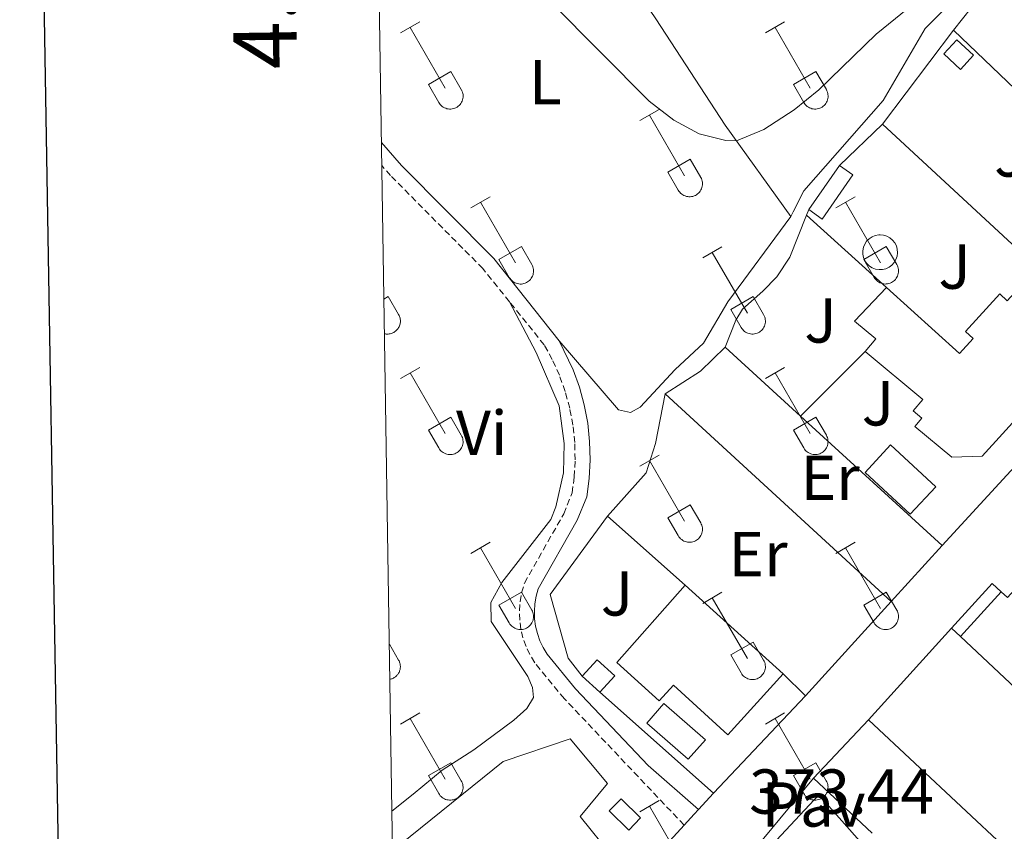
# Model space of a CAD drawing. Units: metres. Extents: x 611322 to 615824, y 4645639 to 4648680.
# Drawn here: x 612134 to 612290, y 4647864 to 4647992 of the extents above; entities that cross this region are included whole.
import ezdxf
from ezdxf.enums import TextEntityAlignment as Align

# ---------------------------------------------------------------- set-up
doc = ezdxf.new("R2010")
doc.units = ezdxf.units.M
doc.header["$MEASUREMENT"] = 0
doc.linetypes.add('TRAZOSX2', pattern=[1.5, 1, -0.5])
for name, color, linetype, lineweight in [('Level 15', 1, 'Continuous', 0), ('Level 16', 1, 'Continuous', 0), ('Level 20', 19, 'Continuous', 0), ('Level 21', 19, 'Continuous', 0), ('Level 26', 92, 'Continuous', 0), ('Level 36', 19, 'Continuous', 40), ('Level 37', 92, 'Continuous', 0), ('Level 41', 39, 'Continuous', 0), ('Level 5', 36, 'Continuous', 0), ('Level 52', 1, 'Continuous', 13), ('Level 61', 19, 'Continuous', 0), ('Level 63', 7, 'Continuous', 0)]:
    doc.layers.add(name, color=color, linetype=linetype, lineweight=lineweight)
doc.styles.add('Arial', font='ARIAL.TTF', dxfattribs={"height": 0.2})

msp = doc.modelspace()

# ---------------------------------------------------------------- linework, layer by layer
at = {"layer": 'Level 15', "color": 1, "linetype": 'Continuous', "lineweight": 0}
for points in [[(612282.65, 4647984.31, 373.77), (612280.03, 4647986.76, 373.88), (612282.11, 4647988.98, 373.88), (612284.72, 4647986.53, 373.77), (612282.65, 4647984.31, 373.77)], [(612258.7, 4647962.16, 374.16), (612263.55, 4647969.13, 374.23)], [(612263.55, 4647969.13, 374.23), (612265.67, 4647967.65, 374.16), (612260.82, 4647960.68, 374.08), (612258.7, 4647962.16, 374.16)]]:
    msp.add_polyline3d(points, dxfattribs=at)
at = {"layer": 'Level 15', "color": 5, "linetype": 'Continuous', "lineweight": 0}
for points in [[(612269.97, 4647958.19, 373.5), (612270.52, 4647958.14, 373.5), (612271.04, 4647957.97, 373.5), (612271.53, 4647957.71, 373.5), (612271.95, 4647957.36, 373.5), (612272.29, 4647956.92, 373.5), (612272.54, 4647956.43, 373.5), (612272.68, 4647955.9, 373.5), (612272.72, 4647955.36, 373.5), (612272.65, 4647954.81, 373.5), (612272.47, 4647954.29, 373.5), (612272.2, 4647953.82, 373.5), (612271.83, 4647953.4, 373.5), (612271.39, 4647953.08, 373.5), (612270.89, 4647952.84, 373.5), (612270.36, 4647952.71, 373.5), (612269.81, 4647952.69, 373.5), (612269.26, 4647952.78, 373.5), (612268.75, 4647952.97, 373.5), (612268.28, 4647953.26, 373.5), (612267.88, 4647953.64, 373.5), (612267.57, 4647954.09, 373.5), (612267.35, 4647954.6, 373.5), (612267.24, 4647955.13, 373.5), (612267.23, 4647955.68, 373.5), (612267.33, 4647956.22, 373.5), (612267.54, 4647956.73, 373.5), (612267.85, 4647957.19, 373.5), (612268.24, 4647957.58, 373.5), (612268.7, 4647957.88, 373.5), (612269.21, 4647958.08, 373.5), (612269.75, 4647958.18, 373.5), (612269.97, 4647958.19, 373.5)], [(612239.7, 4647875.4, 373.21), (612233.16, 4647881.11, 373.17), (612235.86, 4647884.19, 373.05), (612242.39, 4647878.48, 373.09), (612239.7, 4647875.4, 373.21)]]:
    msp.add_polyline3d(points, dxfattribs=at)
at = {"layer": 'Level 15', "linetype": 'Continuous', "lineweight": 13}
for points in [[(612267.62, 4647939.78, 375.19), (612269.29, 4647941.78, 374.81), (612265.96, 4647944.55, 374.58), (612270.98, 4647949.88, 374.96)], [(612270.98, 4647949.88, 374.96), (612282.5, 4647939.43, 377.55), (612284.67, 4647941.82, 377.32), (612283.46, 4647942.91, 377.17), (612288.86, 4647948.86, 377.25), (612290.05, 4647947.77, 377.97), (612292.78, 4647950.78, 377.67), (612300.53, 4647943.75, 377.78), (612296.9, 4647939.75, 377.4), (612298.63, 4647938.18, 377.29), (612295.68, 4647934.92, 377.86), (612296.23, 4647934.42, 377.82), (612292.5, 4647930.3, 378.13)], [(612292.5, 4647930.3, 378.13), (612286.09, 4647923.24, 378.66), (612281.28, 4647923.11, 378.54), (612275.47, 4647927.95, 377.93), (612276.57, 4647929.27, 376.37), (612275.21, 4647930.41, 376.14), (612276.7, 4647932.2, 375.34), (612267.62, 4647939.78, 375.19)], [(612274.71, 4647914.07, 375.99), (612267.6, 4647920.69, 375.68), (612271.64, 4647925.04, 375.26), (612278.76, 4647918.42, 375.57), (612274.71, 4647914.07, 375.99)], [(612289.11, 4647901.82, 375.61), (612290.08, 4647900.95, 375.64), (612294.24, 4647905.5, 375.51)], [(612254.66, 4647888.89, 376.14), (612245.95, 4647879.28, 376.1), (612237.35, 4647887.08, 375.99), (612235.1, 4647884.6, 376.03), (612228.39, 4647890.68, 376.22), (612239.21, 4647902.89, 376.18)], [(612239.21, 4647902.89, 376.18), (612254.66, 4647888.89, 376.14)], [(612282.65, 4647894.77, 375.19), (612289.11, 4647901.82, 375.61)], [(612293.09, 4647884.98, 376.45), (612282.65, 4647894.77, 375.19)], [(612222.95, 4647888.52, 375), (612225.33, 4647891.1, 375), (612228.09, 4647888.56, 375.07), (612225.72, 4647885.98, 375.07)], [(612225.72, 4647885.98, 375.07), (612222.95, 4647888.52, 375)], [(612230.3, 4647864.23, 375.8), (612227.23, 4647867.24, 375.61), (612229.1, 4647869.14, 375.38), (612232.17, 4647866.14, 375.57), (612230.3, 4647864.23, 375.8)], [(612251.36, 4647860.19, 379.46), (612260.32, 4647869.77, 379.34), (612267.16, 4647862.05, 379.59)]]:
    msp.add_polyline3d(points, dxfattribs=at)
at = {"layer": 'Level 16', "color": 1, "linetype": 'Continuous', "lineweight": 13, "ltscale": 0.5}
for points in [[(612270.38, 4647975.63, 374.11), (612281.54, 4647990.48, 373.77)], [(612281.54, 4647990.48, 373.77), (612320.36, 4647953.38, 374.15)], [(612263.55, 4647969.13, 374.04), (612270.38, 4647975.63, 374.11)], [(612270.38, 4647975.63, 373.69), (612308.45, 4647940.38, 374.11)], [(612245.52, 4647940.46, 373.81), (612247.22, 4647944.72, 373.96), (612248.26, 4647946.46, 373.77), (612251.45, 4647949.28, 373.73), (612253.68, 4647951.53, 373.69), (612255.71, 4647954.64, 373.66), (612258.36, 4647961.3, 374.06)], [(612258.36, 4647961.3, 374.06), (612258.7, 4647962.16, 374.11)], [(612258.36, 4647961.3, 374.19), (612270.98, 4647949.88, 374.19)], [(612236.07, 4647933.11, 373.08), (612241.6, 4647936.66, 373.08), (612245.52, 4647940.46, 373.81)], [(612257.42, 4647929.58, 373.75), (612245.52, 4647940.46, 373.66)], [(612257.42, 4647929.58, 373.85), (612267.62, 4647939.78, 374.42)], [(612271.7, 4647900.29, 373.96), (612236.07, 4647933.11, 373.08)], [(612279.79, 4647909.12, 373.92), (612257.42, 4647929.58, 373.75)], [(612295.99, 4647926.79, 374.06), (612279.79, 4647909.12, 373.99)], [(612222.95, 4647888.52, 374.38), (612220.74, 4647891.37, 374.04), (612217.91, 4647901.42, 373.92), (612226.93, 4647913.77, 374.3)], [(612226.93, 4647913.77, 374.3), (612239.21, 4647902.89, 374.68)], [(612279.79, 4647909.12, 373.99), (612271.7, 4647900.29, 373.96)], [(612281.25, 4647896.09, 373.93), (612287.65, 4647903.15, 374.04), (612289.11, 4647901.82, 373.97)], [(612282.65, 4647894.77, 373.93), (612281.25, 4647896.09, 373.93)], [(612254.66, 4647888.89, 374.61), (612258.22, 4647885.42, 374.34)], [(612243.69, 4647870.07, 375.14), (612225.72, 4647885.98, 374.72)], [(612258.22, 4647885.42, 374.34), (612243.69, 4647870.07, 375.14)], [(612251.36, 4647860.19, 373.66), (612250.37, 4647861.42, 373.66), (612259.46, 4647872.44, 373.82)], [(612259.46, 4647872.44, 373.82), (612268.75, 4647863.75, 374.28)]]:
    msp.add_polyline3d(points, dxfattribs=at)
at = {"layer": 'Level 20', "color": 19, "linetype": 'Continuous', "lineweight": 0, "ltscale": 0.5}
for points in [[(612281.54, 4647990.48, 372.24), (612287.25, 4647997.72, 372.24), (612295.48, 4648005.35, 372.17), (612297.2, 4648006.27, 372.15), (612298.82, 4648007.14, 372.13), (612299.52, 4648007.07, 372.17), (612313.76, 4647989.22, 372.13)], [(612226.93, 4647913.77, 372.59), (612233.03, 4647920.61, 372.78), (612234.54, 4647925.24, 372.74), (612236.07, 4647933.11, 372.82)], [(612271.7, 4647900.29, 372.82), (612258.22, 4647885.42, 372.78)], [(612259.46, 4647872.44, 372.94), (612268.15, 4647881.6, 373.01)], [(612268.15, 4647881.6, 373.01), (612304.7, 4647847.41, 373.62)], [(612193.03, 4647859.58, 374.21), (612194.14, 4647861.9, 374.21), (612210.46, 4647875.02, 374.42), (612221.05, 4647878.63, 374.15), (612226.96, 4647871.55, 373.74), (612222.62, 4647866.37, 373.9), (612227.6, 4647860.17, 373.84), (612232.15, 4647861.17, 373.56), (612241.6, 4647852.96, 373.37)]]:
    msp.add_polyline3d(points, dxfattribs=at)
at = {"layer": 'Level 21', "color": 19, "linetype": 'Continuous', "lineweight": 0}
for points in [[(612219.3, 4647941.45, 370.97), (612209.02, 4647954.44, 370.87), (612194.43, 4647969.14, 370.67), (612191.25, 4647972.78, 370.62)], [(612219.3, 4647941.45, 370.97), (612221.53, 4647936.9, 371.06), (612222.51, 4647934.15, 371.11), (612223.28, 4647931.34, 371.18), (612223.81, 4647928.47, 371.25), (612224.12, 4647925.57, 371.32), (612224.2, 4647922.65, 371.4), (612224.05, 4647919.74, 371.49), (612223.67, 4647916.85, 371.58), (612222.16, 4647913.12, 371.81), (612216.02, 4647902.28, 372.02), (612215.7, 4647901.13, 372.03), (612215.49, 4647899.96, 372.03), (612215.4, 4647898.77, 372.02), (612215.44, 4647897.57, 372), (612215.6, 4647896.39, 371.96), (612215.88, 4647895.23, 371.92), (612216.27, 4647894.11, 371.87), (612216.78, 4647893.03, 371.8), (612217.39, 4647892, 371.73), (612221.9, 4647886.52, 371.57), (612233.37, 4647874.41, 372.37), (612241.29, 4647867.46, 372.86)]]:
    msp.add_polyline3d(points, dxfattribs=at)
at = {"layer": 'Level 21', "color": 19, "linetype": 'TRAZOSX2', "lineweight": 0}
for points in [[(612211.46, 4647947.63, 370.91), (612207.26, 4647952.86, 370.87), (612192.7, 4647967.53, 370.67), (612191.3, 4647969.12, 370.65)], [(612239.03, 4647865, 372.88), (612220.13, 4647884.96, 371.57), (612215.45, 4647890.64, 371.73), (612214.69, 4647891.91, 371.8), (612214.08, 4647893.21, 371.87), (612213.6, 4647894.56, 371.92), (612213.27, 4647895.96, 371.96), (612213.08, 4647897.38, 372), (612213.04, 4647898.82, 372.02), (612213.14, 4647900.25, 372.03), (612213.39, 4647901.66, 372.03), (612213.83, 4647903.2, 372.02), (612220.03, 4647914.14, 371.81), (612221.36, 4647917.46, 371.58), (612221.69, 4647919.96, 371.49), (612221.83, 4647922.68, 371.4), (612221.76, 4647925.41, 371.32), (612221.47, 4647928.13, 371.25), (612220.97, 4647930.81, 371.18), (612220.26, 4647933.44, 371.11), (612219.34, 4647936.01, 371.06), (612218.22, 4647938.5, 371), (612216.96, 4647940.8, 370.96), (612211.46, 4647947.63, 370.91)]]:
    msp.add_polyline3d(points, dxfattribs=at)
at = {"layer": 'Level 21', "color": 19, "linetype": 'Continuous', "lineweight": 13}
for points in [[(612268.15, 4647881.6, 372.78), (612281.25, 4647896.09, 372.29)], [(612241.29, 4647867.46, 372.86), (612243.69, 4647870.07, 372.81)], [(612239.03, 4647865, 372.91), (612240.63, 4647866.74, 372.88), (612241.29, 4647867.46, 372.86)], [(612243.61, 4647855.15, 373.19), (612236.78, 4647862.54, 372.96), (612239.03, 4647865, 372.91)]]:
    msp.add_polyline3d(points, dxfattribs=at)
at = {"layer": 'Level 36', "color": 32, "linetype": 'Continuous', "lineweight": 0}
for points in [[(612194.24, 4647990.06), (612197.29, 4647991.81)], [(612251.87, 4647990.06), (612254.91, 4647991.81)], [(612195.77, 4647990.93), (612201.3, 4647981.36)], [(612253.39, 4647990.93), (612258.92, 4647981.36)], [(612198.68, 4647981.92), (612202.22, 4647983.96)], [(612202.22, 4647983.96), (612203.86, 4647981.11)], [(612256.3, 4647981.92), (612259.84, 4647983.96)], [(612259.84, 4647983.96), (612261.49, 4647981.11)], [(612198.68, 4647981.92), (612200.31, 4647979.09)], [(612200.31, 4647979.08), (612200.42, 4647978.91), (612200.55, 4647978.74), (612200.7, 4647978.6), (612200.85, 4647978.46), (612201.02, 4647978.34), (612201.21, 4647978.24), (612201.4, 4647978.16), (612201.6, 4647978.1), (612201.8, 4647978.06), (612202.01, 4647978.04), (612202.22, 4647978.04), (612202.42, 4647978.06), (612202.63, 4647978.11), (612202.82, 4647978.17), (612203.01, 4647978.26), (612203.2, 4647978.36), (612203.36, 4647978.48), (612203.52, 4647978.62), (612203.66, 4647978.77), (612203.79, 4647978.93), (612203.9, 4647979.11), (612203.98, 4647979.3), (612204.05, 4647979.5), (612204.1, 4647979.7), (612204.13, 4647979.9), (612204.14, 4647980.11), (612204.13, 4647980.32), (612204.09, 4647980.52), (612204.04, 4647980.72), (612203.96, 4647980.92), (612203.87, 4647981.1)], [(612256.3, 4647981.92), (612257.93, 4647979.09)], [(612257.94, 4647979.09), (612258.05, 4647978.91), (612258.17, 4647978.75), (612258.32, 4647978.6), (612258.48, 4647978.46), (612258.65, 4647978.34), (612258.83, 4647978.24), (612259.02, 4647978.16), (612259.22, 4647978.1), (612259.42, 4647978.06), (612259.63, 4647978.04), (612259.84, 4647978.04), (612260.04, 4647978.06), (612260.25, 4647978.11), (612260.45, 4647978.17), (612260.64, 4647978.26), (612260.82, 4647978.36), (612260.99, 4647978.48), (612261.14, 4647978.62), (612261.28, 4647978.77), (612261.41, 4647978.93), (612261.52, 4647979.11), (612261.61, 4647979.3), (612261.68, 4647979.5), (612261.73, 4647979.7), (612261.76, 4647979.9), (612261.76, 4647980.11), (612261.75, 4647980.32), (612261.72, 4647980.52), (612261.66, 4647980.72), (612261.58, 4647980.92), (612261.49, 4647981.1)], [(612232.04, 4647976.21), (612235.08, 4647977.97)], [(612233.56, 4647977.09), (612239.09, 4647967.52)], [(612236.47, 4647968.07), (612240.01, 4647970.11)], [(612240.01, 4647970.11), (612241.66, 4647967.26)], [(612236.47, 4647968.07), (612238.1, 4647965.24)], [(612238.11, 4647965.24), (612238.22, 4647965.06), (612238.35, 4647964.9), (612238.49, 4647964.75), (612238.65, 4647964.62), (612238.82, 4647964.5), (612239, 4647964.4), (612239.19, 4647964.32), (612239.39, 4647964.26), (612239.6, 4647964.22), (612239.8, 4647964.2), (612240.01, 4647964.2), (612240.22, 4647964.22), (612240.42, 4647964.26), (612240.62, 4647964.33), (612240.81, 4647964.41), (612240.99, 4647964.51), (612241.16, 4647964.64), (612241.32, 4647964.77), (612241.46, 4647964.92), (612241.58, 4647965.09), (612241.69, 4647965.27), (612241.78, 4647965.46), (612241.85, 4647965.65), (612241.9, 4647965.85), (612241.93, 4647966.06), (612241.94, 4647966.27), (612241.92, 4647966.48), (612241.89, 4647966.68), (612241.83, 4647966.88), (612241.76, 4647967.07), (612241.66, 4647967.26)], [(612205.37, 4647962.44), (612208.41, 4647964.2)], [(612262.99, 4647962.44), (612266.04, 4647964.2)], [(612206.89, 4647963.32), (612212.42, 4647953.74)], [(612264.52, 4647963.32), (612270.04, 4647953.75)], [(612209.8, 4647954.3), (612213.34, 4647956.34)], [(612213.34, 4647956.34), (612214.99, 4647953.49)], [(612241.97, 4647954.54), (612245.01, 4647956.3)], [(612267.42, 4647954.3), (612270.96, 4647956.34)], [(612270.96, 4647956.34), (612272.61, 4647953.49)], [(612243.49, 4647955.42), (612249.02, 4647945.84)], [(612209.8, 4647954.3), (612211.43, 4647951.47)], [(612211.44, 4647951.47), (612211.55, 4647951.29), (612211.68, 4647951.13), (612211.82, 4647950.98), (612211.98, 4647950.84), (612212.15, 4647950.73), (612212.33, 4647950.63), (612212.52, 4647950.54), (612212.72, 4647950.48), (612212.92, 4647950.44), (612213.13, 4647950.42), (612213.34, 4647950.42), (612213.55, 4647950.45), (612213.75, 4647950.49), (612213.95, 4647950.56), (612214.14, 4647950.64), (612214.32, 4647950.74), (612214.49, 4647950.86), (612214.64, 4647951), (612214.79, 4647951.15), (612214.91, 4647951.32), (612215.02, 4647951.5), (612215.11, 4647951.68), (612215.18, 4647951.88), (612215.23, 4647952.08), (612215.26, 4647952.29), (612215.26, 4647952.5), (612215.25, 4647952.7), (612215.22, 4647952.91), (612215.16, 4647953.11), (612215.08, 4647953.3), (612214.99, 4647953.49)], [(612267.42, 4647954.3), (612269.06, 4647951.47)], [(612269.06, 4647951.47), (612269.17, 4647951.29), (612269.3, 4647951.13), (612269.44, 4647950.98), (612269.6, 4647950.84), (612269.77, 4647950.73), (612269.95, 4647950.63), (612270.14, 4647950.55), (612270.34, 4647950.48), (612270.55, 4647950.44), (612270.76, 4647950.42), (612270.96, 4647950.43), (612271.17, 4647950.45), (612271.37, 4647950.49), (612271.57, 4647950.56), (612271.76, 4647950.64), (612271.94, 4647950.74), (612272.11, 4647950.86), (612272.27, 4647951), (612272.41, 4647951.15), (612272.53, 4647951.32), (612272.64, 4647951.5), (612272.73, 4647951.68), (612272.8, 4647951.88), (612272.85, 4647952.08), (612272.88, 4647952.29), (612272.89, 4647952.5), (612272.87, 4647952.7), (612272.84, 4647952.91), (612272.78, 4647953.11), (612272.71, 4647953.3), (612272.61, 4647953.49)], [(612191.64, 4647948.05), (612192.32, 4647948.44)], [(612192.32, 4647948.44), (612193.96, 4647945.59)], [(612246.4, 4647946.4), (612249.94, 4647948.44)], [(612249.94, 4647948.44), (612251.59, 4647945.59)], [(612191.72, 4647942.58), (612191.87, 4647942.55), (612192.02, 4647942.53), (612192.18, 4647942.52), (612192.33, 4647942.53), (612192.48, 4647942.54), (612192.64, 4647942.57), (612192.78, 4647942.61), (612192.93, 4647942.66), (612193.07, 4647942.72), (612193.21, 4647942.79), (612193.34, 4647942.87), (612193.46, 4647942.96), (612193.58, 4647943.06), (612193.69, 4647943.17), (612193.79, 4647943.28), (612193.88, 4647943.41), (612193.96, 4647943.54), (612194.04, 4647943.67), (612194.1, 4647943.81), (612194.15, 4647943.96), (612194.19, 4647944.11), (612194.22, 4647944.26), (612194.24, 4647944.41), (612194.24, 4647944.56), (612194.24, 4647944.72), (612194.22, 4647944.87), (612194.19, 4647945.02), (612194.15, 4647945.17), (612194.1, 4647945.31), (612194.04, 4647945.45), (612193.97, 4647945.59)], [(612246.4, 4647946.4), (612248.03, 4647943.58)], [(612248.04, 4647943.57), (612248.15, 4647943.4), (612248.28, 4647943.23), (612248.42, 4647943.08), (612248.58, 4647942.95), (612248.75, 4647942.83), (612248.93, 4647942.73), (612249.12, 4647942.65), (612249.32, 4647942.59), (612249.53, 4647942.55), (612249.73, 4647942.53), (612249.94, 4647942.53), (612250.15, 4647942.55), (612250.35, 4647942.6), (612250.55, 4647942.66), (612250.74, 4647942.74), (612250.92, 4647942.84), (612251.09, 4647942.97), (612251.25, 4647943.1), (612251.39, 4647943.26), (612251.51, 4647943.42), (612251.62, 4647943.6), (612251.71, 4647943.79), (612251.78, 4647943.98), (612251.83, 4647944.18), (612251.86, 4647944.39), (612251.86, 4647944.6), (612251.85, 4647944.81), (612251.82, 4647945.01), (612251.76, 4647945.21), (612251.69, 4647945.4), (612251.59, 4647945.59)], [(612194.24, 4647935.51), (612197.29, 4647937.26)], [(612195.77, 4647936.38), (612201.29, 4647926.82)], [(612251.87, 4647935.51), (612254.91, 4647937.26)], [(612253.39, 4647936.38), (612258.92, 4647926.82)], [(612198.67, 4647927.37), (612202.21, 4647929.41)], [(612202.21, 4647929.41), (612203.86, 4647926.56)], [(612256.3, 4647927.37), (612259.84, 4647929.41)], [(612259.84, 4647929.41), (612261.49, 4647926.56)], [(612198.67, 4647927.37), (612200.31, 4647924.54)], [(612200.31, 4647924.54), (612200.42, 4647924.36), (612200.55, 4647924.2), (612200.69, 4647924.05), (612200.85, 4647923.91), (612201.02, 4647923.8), (612201.2, 4647923.7), (612201.4, 4647923.61), (612201.59, 4647923.55), (612201.8, 4647923.51), (612202, 4647923.49), (612202.21, 4647923.49), (612202.42, 4647923.52), (612202.62, 4647923.56), (612202.82, 4647923.62), (612203.01, 4647923.71), (612203.19, 4647923.81), (612203.36, 4647923.93), (612203.52, 4647924.07), (612203.66, 4647924.22), (612203.78, 4647924.39), (612203.89, 4647924.56), (612203.98, 4647924.75), (612204.05, 4647924.95), (612204.1, 4647925.15), (612204.13, 4647925.36), (612204.14, 4647925.56), (612204.12, 4647925.77), (612204.09, 4647925.98), (612204.03, 4647926.18), (612203.96, 4647926.37), (612203.86, 4647926.56)], [(612256.3, 4647927.37), (612257.93, 4647924.54)], [(612257.93, 4647924.54), (612258.04, 4647924.36), (612258.17, 4647924.2), (612258.32, 4647924.05), (612258.47, 4647923.91), (612258.64, 4647923.8), (612258.83, 4647923.7), (612259.02, 4647923.62), (612259.22, 4647923.55), (612259.42, 4647923.51), (612259.63, 4647923.49), (612259.84, 4647923.5), (612260.04, 4647923.52), (612260.25, 4647923.56), (612260.44, 4647923.62), (612260.64, 4647923.71), (612260.82, 4647923.81), (612260.98, 4647923.93), (612261.14, 4647924.07), (612261.28, 4647924.22), (612261.41, 4647924.39), (612261.52, 4647924.56), (612261.6, 4647924.75), (612261.68, 4647924.95), (612261.72, 4647925.15), (612261.75, 4647925.36), (612261.76, 4647925.56), (612261.75, 4647925.77), (612261.71, 4647925.98), (612261.66, 4647926.18), (612261.58, 4647926.37), (612261.49, 4647926.56)], [(612232.04, 4647921.66), (612235.08, 4647923.42)], [(612233.56, 4647922.54), (612239.09, 4647912.97)], [(612236.47, 4647913.52), (612240.01, 4647915.56)], [(612240.01, 4647915.56), (612241.66, 4647912.72)], [(612236.47, 4647913.52), (612238.1, 4647910.7)], [(612238.11, 4647910.7), (612238.22, 4647910.52), (612238.34, 4647910.36), (612238.49, 4647910.2), (612238.65, 4647910.07), (612238.82, 4647909.95), (612239, 4647909.85), (612239.19, 4647909.77), (612239.39, 4647909.71), (612239.59, 4647909.67), (612239.8, 4647909.65), (612240.01, 4647909.65), (612240.22, 4647909.67), (612240.42, 4647909.72), (612240.62, 4647909.78), (612240.81, 4647909.86), (612240.99, 4647909.97), (612241.16, 4647910.09), (612241.31, 4647910.22), (612241.46, 4647910.38), (612241.58, 4647910.54), (612241.69, 4647910.72), (612241.78, 4647910.91), (612241.85, 4647911.1), (612241.9, 4647911.31), (612241.92, 4647911.51), (612241.93, 4647911.72), (612241.92, 4647911.93), (612241.88, 4647912.13), (612241.83, 4647912.33), (612241.75, 4647912.53), (612241.66, 4647912.71)], [(612205.37, 4647907.89), (612208.41, 4647909.65)], [(612262.99, 4647907.89), (612266.04, 4647909.65)], [(612206.89, 4647908.77), (612212.42, 4647899.2)], [(612264.52, 4647908.77), (612270.04, 4647899.2)], [(612209.8, 4647899.75), (612213.34, 4647901.79)], [(612213.34, 4647901.79), (612214.99, 4647898.94)], [(612241.97, 4647899.99), (612245.01, 4647901.75)], [(612267.42, 4647899.75), (612270.96, 4647901.79)], [(612270.96, 4647901.79), (612272.61, 4647898.94)], [(612243.49, 4647900.87), (612249.02, 4647891.3)], [(612209.8, 4647899.75), (612211.43, 4647896.92)], [(612211.43, 4647896.92), (612211.54, 4647896.75), (612211.67, 4647896.58), (612211.82, 4647896.43), (612211.97, 4647896.3), (612212.15, 4647896.18), (612212.33, 4647896.08), (612212.52, 4647896), (612212.72, 4647895.94), (612212.92, 4647895.9), (612213.13, 4647895.88), (612213.34, 4647895.88), (612213.54, 4647895.9), (612213.75, 4647895.94), (612213.94, 4647896.01), (612214.14, 4647896.09), (612214.32, 4647896.2), (612214.48, 4647896.32), (612214.64, 4647896.45), (612214.78, 4647896.6), (612214.91, 4647896.77), (612215.02, 4647896.95), (612215.11, 4647897.14), (612215.18, 4647897.33), (612215.22, 4647897.53), (612215.25, 4647897.74), (612215.26, 4647897.95), (612215.25, 4647898.16), (612215.21, 4647898.36), (612215.16, 4647898.56), (612215.08, 4647898.76), (612214.99, 4647898.94)], [(612267.42, 4647899.75), (612269.05, 4647896.92)], [(612269.06, 4647896.92), (612269.17, 4647896.75), (612269.3, 4647896.58), (612269.44, 4647896.43), (612269.6, 4647896.3), (612269.77, 4647896.18), (612269.95, 4647896.08), (612270.14, 4647896), (612270.34, 4647895.94), (612270.54, 4647895.9), (612270.75, 4647895.88), (612270.96, 4647895.88), (612271.17, 4647895.9), (612271.37, 4647895.95), (612271.57, 4647896.01), (612271.76, 4647896.09), (612271.94, 4647896.2), (612272.11, 4647896.32), (612272.26, 4647896.45), (612272.41, 4647896.61), (612272.53, 4647896.77), (612272.64, 4647896.95), (612272.73, 4647897.14), (612272.8, 4647897.33), (612272.85, 4647897.54), (612272.88, 4647897.74), (612272.88, 4647897.95), (612272.87, 4647898.16), (612272.84, 4647898.36), (612272.78, 4647898.56), (612272.71, 4647898.76), (612272.61, 4647898.94)], [(612246.4, 4647891.86), (612249.94, 4647893.9)], [(612249.94, 4647893.9), (612251.59, 4647891.04)], [(612192.5, 4647893.59), (612193.96, 4647891.04)], [(612192.58, 4647888.02), (612192.7, 4647888.04), (612192.83, 4647888.08), (612192.94, 4647888.12), (612193.06, 4647888.17), (612193.17, 4647888.22), (612193.28, 4647888.29), (612193.38, 4647888.36), (612193.48, 4647888.43), (612193.58, 4647888.52), (612193.67, 4647888.6), (612193.75, 4647888.7), (612193.83, 4647888.8), (612193.9, 4647888.9), (612193.97, 4647889), (612194.03, 4647889.12), (612194.08, 4647889.23), (612194.13, 4647889.35), (612194.16, 4647889.47), (612194.19, 4647889.59), (612194.22, 4647889.71), (612194.23, 4647889.84), (612194.24, 4647889.96), (612194.24, 4647890.09), (612194.23, 4647890.21), (612194.22, 4647890.34), (612194.19, 4647890.46), (612194.16, 4647890.58), (612194.12, 4647890.7), (612194.08, 4647890.82), (612194.03, 4647890.93), (612193.97, 4647891.04)], [(612246.4, 4647891.86), (612248.03, 4647889.03)], [(612248.04, 4647889.03), (612248.15, 4647888.85), (612248.27, 4647888.69), (612248.42, 4647888.54), (612248.58, 4647888.4), (612248.75, 4647888.28), (612248.93, 4647888.18), (612249.12, 4647888.1), (612249.32, 4647888.04), (612249.52, 4647888), (612249.73, 4647887.98), (612249.94, 4647887.98), (612250.14, 4647888), (612250.35, 4647888.05), (612250.55, 4647888.11), (612250.74, 4647888.2), (612250.92, 4647888.3), (612251.09, 4647888.42), (612251.24, 4647888.56), (612251.38, 4647888.71), (612251.51, 4647888.87), (612251.62, 4647889.05), (612251.71, 4647889.24), (612251.78, 4647889.44), (612251.83, 4647889.64), (612251.86, 4647889.84), (612251.86, 4647890.05), (612251.85, 4647890.26), (612251.82, 4647890.46), (612251.76, 4647890.66), (612251.68, 4647890.86), (612251.59, 4647891.04)], [(612194.24, 4647880.96), (612197.29, 4647882.72)], [(612195.77, 4647881.84), (612201.29, 4647872.27)], [(612251.86, 4647880.96), (612254.91, 4647882.72)], [(612253.39, 4647881.84), (612258.91, 4647872.27)], [(612198.67, 4647872.82), (612202.21, 4647874.86)], [(612202.21, 4647874.86), (612203.86, 4647872.01)], [(612256.29, 4647872.82), (612259.83, 4647874.86)], [(612259.83, 4647874.86), (612261.48, 4647872.01)], [(612198.67, 4647872.82), (612200.3, 4647869.99)], [(612256.29, 4647872.82), (612257.93, 4647869.99)], [(612200.31, 4647869.99), (612200.42, 4647869.82), (612200.55, 4647869.65), (612200.69, 4647869.5), (612200.85, 4647869.37), (612201.02, 4647869.25), (612201.2, 4647869.15), (612201.39, 4647869.07), (612201.59, 4647869.01), (612201.8, 4647868.97), (612202, 4647868.95), (612202.21, 4647868.95), (612202.42, 4647868.97), (612202.62, 4647869.01), (612202.82, 4647869.08), (612203.01, 4647869.16), (612203.19, 4647869.26), (612203.36, 4647869.38), (612203.52, 4647869.52), (612203.66, 4647869.67), (612203.78, 4647869.84), (612203.89, 4647870.02), (612203.98, 4647870.2), (612204.05, 4647870.4), (612204.1, 4647870.6), (612204.13, 4647870.81), (612204.14, 4647871.02), (612204.12, 4647871.22), (612204.09, 4647871.43), (612204.03, 4647871.63), (612203.96, 4647871.82), (612203.86, 4647872.01)], [(612257.93, 4647869.99), (612258.04, 4647869.82), (612258.17, 4647869.65), (612258.31, 4647869.5), (612258.47, 4647869.37), (612258.64, 4647869.25), (612258.82, 4647869.15), (612259.02, 4647869.07), (612259.22, 4647869.01), (612259.42, 4647868.97), (612259.63, 4647868.95), (612259.83, 4647868.95), (612260.04, 4647868.97), (612260.24, 4647869.02), (612260.44, 4647869.08), (612260.63, 4647869.16), (612260.81, 4647869.26), (612260.98, 4647869.38), (612261.14, 4647869.52), (612261.28, 4647869.68), (612261.41, 4647869.84), (612261.51, 4647870.02), (612261.6, 4647870.21), (612261.67, 4647870.4), (612261.72, 4647870.6), (612261.75, 4647870.81), (612261.76, 4647871.02), (612261.74, 4647871.22), (612261.71, 4647871.43), (612261.66, 4647871.63), (612261.58, 4647871.82), (612261.48, 4647872.01)], [(612232.04, 4647867.12), (612235.08, 4647868.87)], [(612233.56, 4647867.99), (612239.08, 4647858.42)]]:
    msp.add_lwpolyline(points, dxfattribs=at)
at = {"layer": 'Level 36', "color": 92, "linetype": 'Continuous', "lineweight": 0}
for points in [[(612255.9, 4647961.08, 370.64), (612245.54, 4647975.5, 369.87), (612234.55, 4647992.28, 369.3), (612211.83, 4648025.74, 369.64), (612199.02, 4648043.32, 369.72)], [(612289.51, 4648003.33, 370.34), (612277.1, 4647990.76, 370.69), (612270.46, 4647979.41, 370.92), (612257.93, 4647965.12, 370.61), (612256.26, 4647961.81, 370.63), (612255.9, 4647961.08, 370.64)], [(612255.9, 4647961.08, 370.64), (612245.96, 4647947.62, 370.8), (612242.12, 4647941.08, 370.8), (612237.6, 4647936.94, 370.84), (612232.12, 4647930.97, 370.84), (612230.56, 4647930.14, 370.76), (612228.69, 4647930.56, 370.76), (612219.3, 4647941.45, 370.72)], [(612211.46, 4647947.63, 370.91), (612215.67, 4647939.6, 370.88), (612219.32, 4647931.18, 370.91), (612220.1, 4647925.23, 370.91), (612219.99, 4647920.59, 370.91), (612218.76, 4647915.25, 370.91), (612217.98, 4647913.27, 370.91), (612210.27, 4647903.28, 370.94), (612208.53, 4647900.16, 370.94), (612208.58, 4647897.16, 370.94), (612214.39, 4647888.48, 370.94), (612215.12, 4647886.71, 370.97), (612215.27, 4647885.13, 370.97), (612214.18, 4647883.41, 371.03), (612212.13, 4647881.59, 371.12), (612205.84, 4647876.88, 371.37), (612200.84, 4647873.68, 371.52), (612196.25, 4647869.87, 372.02), (612192.91, 4647867.18, 371.99)]]:
    msp.add_polyline3d(points, dxfattribs=at)
at = {"layer": 'Level 5', "color": 36, "linetype": 'Continuous', "lineweight": 0}
msp.add_polyline3d([(612218.11, 4647994.8, 370), (612233.52, 4647979.29, 370), (612237.4, 4647976.29, 370), (612241.41, 4647974.14, 370), (612245.61, 4647973.08, 370), (612247.32, 4647973.02, 370), (612251.63, 4647974.8, 370), (612256.4, 4647977.93, 370), (612260.3, 4647981.06, 370), (612269.35, 4647989.88, 370), (612282.16, 4648000.29, 370)], dxfattribs=at)
at = {"layer": 'Level 52', "color": 1, "linetype": 'Continuous', "lineweight": 0}
for points in [[(612282.65, 4647984.31, 373.77), (612280.03, 4647986.76, 373.88), (612282.11, 4647988.98, 373.88), (612284.72, 4647986.53, 373.77), (612282.65, 4647984.31, 373.77)], [(612258.7, 4647962.16, 374.16), (612263.55, 4647969.13, 374.23), (612265.67, 4647967.65, 374.16), (612260.82, 4647960.68, 374.08), (612258.7, 4647962.16, 374.16)], [(612269.97, 4647958.19, 373.5), (612270.52, 4647958.14, 373.5), (612271.04, 4647957.97, 373.5), (612271.53, 4647957.71, 373.5), (612271.95, 4647957.36, 373.5), (612272.29, 4647956.92, 373.5), (612272.54, 4647956.43, 373.5), (612272.68, 4647955.9, 373.5), (612272.72, 4647955.36, 373.5), (612272.65, 4647954.81, 373.5), (612272.47, 4647954.29, 373.5), (612272.2, 4647953.82, 373.5), (612271.83, 4647953.4, 373.5), (612271.39, 4647953.08, 373.5), (612270.89, 4647952.84, 373.5), (612270.36, 4647952.71, 373.5), (612269.81, 4647952.69, 373.5), (612269.26, 4647952.78, 373.5), (612268.75, 4647952.97, 373.5), (612268.28, 4647953.26, 373.5), (612267.88, 4647953.64, 373.5), (612267.57, 4647954.09, 373.5), (612267.35, 4647954.6, 373.5), (612267.24, 4647955.13, 373.5), (612267.23, 4647955.68, 373.5), (612267.33, 4647956.22, 373.5), (612267.54, 4647956.73, 373.5), (612267.85, 4647957.19, 373.5), (612268.24, 4647957.58, 373.5), (612268.7, 4647957.88, 373.5), (612269.21, 4647958.08, 373.5), (612269.75, 4647958.18, 373.5), (612269.97, 4647958.19, 373.5)], [(612239.7, 4647875.4, 373.21), (612233.16, 4647881.11, 373.17), (612235.86, 4647884.19, 373.05), (612242.39, 4647878.48, 373.09), (612239.7, 4647875.4, 373.21)]]:
    msp.add_polyline3d(points, close=True, dxfattribs=at)
at = {"layer": 'Level 52', "color": 1, "linetype": 'Continuous', "lineweight": 13}
for points in [[(612292.5, 4647930.3, 378.13), (612286.09, 4647923.24, 378.66), (612281.28, 4647923.11, 378.54), (612275.47, 4647927.95, 377.93), (612276.57, 4647929.27, 376.37), (612275.21, 4647930.41, 376.14), (612276.7, 4647932.2, 375.34), (612267.62, 4647939.78, 375.19), (612269.29, 4647941.78, 374.81), (612265.96, 4647944.55, 374.58), (612270.98, 4647949.88, 374.96), (612282.5, 4647939.43, 377.55), (612284.67, 4647941.82, 377.32), (612283.46, 4647942.91, 377.17), (612288.86, 4647948.86, 377.25), (612290.05, 4647947.77, 377.97), (612292.78, 4647950.78, 377.67), (612300.53, 4647943.75, 377.78), (612296.9, 4647939.75, 377.4), (612298.63, 4647938.18, 377.29), (612295.68, 4647934.92, 377.86), (612296.23, 4647934.42, 377.82), (612292.5, 4647930.3, 378.13)], [(612274.71, 4647914.07, 375.99), (612267.6, 4647920.69, 375.68), (612271.64, 4647925.04, 375.26), (612278.76, 4647918.42, 375.57), (612274.71, 4647914.07, 375.99)], [(612300.39, 4647891.59, 376.1), (612299.72, 4647892.2, 376.26), (612293.09, 4647884.98, 376.45), (612282.65, 4647894.77, 375.19), (612289.11, 4647901.82, 375.61), (612290.08, 4647900.95, 375.64), (612294.24, 4647905.5, 375.51), (612294.84, 4647906.15, 375.49), (612295.59, 4647905.46, 375.76), (612302.84, 4647913.37, 376.03), (612312.37, 4647904.67, 375.53), (612300.39, 4647891.59, 376.1)], [(612254.66, 4647888.89, 376.14), (612245.95, 4647879.28, 376.1), (612237.35, 4647887.08, 375.99), (612235.1, 4647884.6, 376.03), (612228.39, 4647890.68, 376.22), (612239.21, 4647902.89, 376.18), (612254.66, 4647888.89, 376.14)], [(612225.72, 4647885.98, 375.07), (612222.95, 4647888.52, 375), (612225.33, 4647891.1, 375), (612228.09, 4647888.56, 375.07), (612225.72, 4647885.98, 375.07)], [(612230.3, 4647864.23, 375.8), (612227.23, 4647867.24, 375.61), (612229.1, 4647869.14, 375.38), (612232.17, 4647866.14, 375.57), (612230.3, 4647864.23, 375.8)], [(612285.13, 4647841.77, 380.22), (612290.66, 4647835.52, 380.41), (612281.32, 4647825.44, 379.92), (612251.36, 4647860.19, 379.46), (612260.32, 4647869.77, 379.34), (612267.16, 4647862.05, 379.59), (612273.08, 4647855.38, 379.79), (612279.18, 4647848.48, 380.01), (612285.13, 4647841.77, 380.22)]]:
    msp.add_polyline3d(points, close=True, dxfattribs=at)
at = {"layer": 'Level 61', "color": 19, "linetype": 'Continuous', "lineweight": 0}
msp.add_lwpolyline([(612221.64, 4646046.4), (612185.14, 4648359.5), (615637.19, 4648414.99), (615674.87, 4646101.88), (612221.64, 4646046.4)], close=True, dxfattribs=at)
at = {"layer": 'Level 63', "linetype": 'Continuous', "lineweight": 30}
msp.add_lwpolyline([(612130.98, 4648408.68), (612171.68, 4645994.05), (615726.23, 4646054.16), (615685.54, 4648465.81), (612130.98, 4648408.68)], dxfattribs=at)

# ---------------------------------------------------------------- texts
at = {"layer": 'Level 26', "color": 92, "linetype": 'Continuous', "lineweight": 0, "style": 'Arial'}
for p in [(612290.54, 4647970.87, 370.84), (612281.74, 4647953.17, 370.92), (612260.57, 4647944.67, 371.02), (612269.64, 4647931.59, 371.39), (612228.44, 4647901.58, 371.84)]:
    msp.add_text('J', height=7, dxfattribs=at).set_placement(p, align=Align.MIDDLE_CENTER)
at = {"layer": 'Level 26', "color": 19, "linetype": 'Continuous', "lineweight": 0, "style": 'Arial'}
msp.add_text('Pav', height=7, dxfattribs=at).set_placement((612259.47, 4647868.26, 373.21), align=Align.MIDDLE_CENTER)
at = {"layer": 'Level 37', "color": 92, "linetype": 'Continuous', "lineweight": 0, "style": 'Arial'}
for s, p in [('L', (612217.14, 4647982.3, 370.2)), ('Vi', (612207.09, 4647926.91, 370.97)), ('Er', (612262.08, 4647919.84, 371.48)), ('Er', (612250.71, 4647907.79, 371.89))]:
    msp.add_text(s, height=7, dxfattribs=at).set_placement(p, align=Align.MIDDLE_CENTER)
at = {"layer": 'Level 41', "color": 19, "linetype": 'Continuous', "lineweight": 0, "style": 'Arial'}
msp.add_text('373.44', height=7, dxfattribs=at).set_placement((612249.31, 4647864.61, 373.44), align=Align.BOTTOM_LEFT)
at = {"layer": 'Level 63', "linetype": 'Continuous', "lineweight": 0, "style": 'Arial'}
msp.add_text('4.648.000', height=10, rotation=90.904, dxfattribs=at).set_placement((612180.59, 4648014.72), align=Align.BOTTOM_CENTER)

doc.saveas('drawing.dxf')
